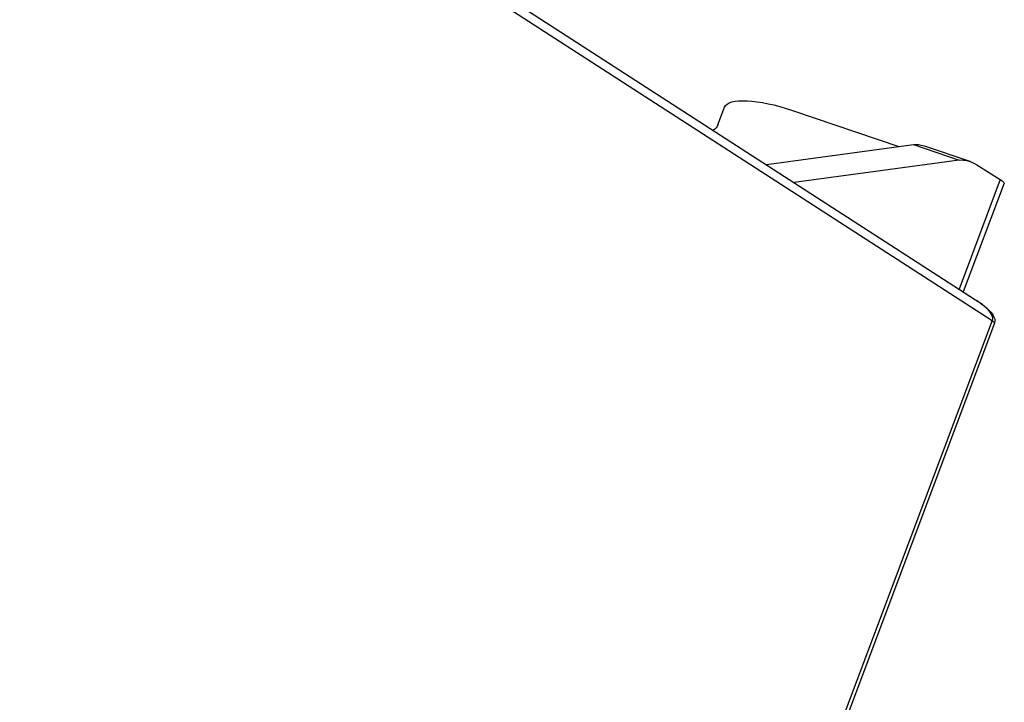
# Model space of a CAD drawing. Extents: x -132 to 92, y -125 to 261.
# Drawn here: x 64 to 92, y -33 to -13 of the extents above; entities that cross this region are included whole.
import ezdxf

# ---------------------------------------------------------------- set-up
doc = ezdxf.new("R2010")
doc.units = 0
doc.layers.add('TOP$16', color=7, linetype='CONTINUOUS')

msp = doc.modelspace()

# ---------------------------------------------------------------- linework, layer by layer
at = {"layer": 'TOP$16', "color": 203, "linetype": 'CONTINUOUS'}
for p, q in [((48.352, 6.362, 76.894), (91.431, -21.491, 40.319)), ((48.228, 6.147, 76.073), (91.909, -22.096, 38.987)), ((83.975, -16.436, 47.384), (84.168, -15.923, 49.22)), ((86.134, -16.014, 51.249), (89.208, -17.063, 51.584)), ((85.381, -17.58, 45.455), (89.64, -17.005, 52.274)), ((89.64, -17.005, 52.274), (90.961, -17.453, 52.426)), ((89.942, -17.04, 52.52), (91.263, -17.488, 52.671)), ((90.961, -17.453, 52.426), (86.183, -18.098, 44.774)), ((91.467, -17.586, 52.603), (92.146, -18.015, 52.058)), ((92.146, -18.015, 52.058), (90.955, -21.184, 40.722)), ((92.256, -18.121, 51.857), (91.075, -21.263, 40.616)), ((91.909, -22.096, 38.987), (87.487, -33.866, -3.116)), ((91.984, -22.17, 38.842), (87.562, -33.94, -3.261))]:
    msp.add_line(p, q, dxfattribs=at)
at = {"layer": 'TOP$16', "color": 203, "linetype": 'CONTINUOUS', "extrusion": (0.337016, 0.896966, -0.286134)}
for centre, major_axis, ratio, start_param, end_param in [((85.941, -16.528, 49.413), (-1.294, 0, -1.525), 0.896966, 0.86687, 2.437666), ((80.873, -15.378, 47.047), (-2.265, 0, -2.668), 0.896966, 4.008463, 4.203634), ((89.952, -17.651, 50.615), (-0.011, 0.611, 1.904), 0.352619, 5.80854, 6.283177), ((91.274, -18.1, 50.767), (0.011, -0.611, -1.904), 0.352619, 2.666947, 3.452345), ((90.384, -17.417, 51.857), (1.872, -0.703), 0.286134, 5.906322, 6.283209), ((90.137, -21.491, 38.794), (1.294, 0, 1.525), 0.896966, 0.000005, 0.86687), ((90.58, -21.643, 38.842), (1.404, -0.528), 0.286134, 5.923776, 6.283194)]:
    msp.add_ellipse(centre, major_axis=major_axis, ratio=ratio, start_param=start_param, end_param=end_param, dxfattribs=at)
msp.add_open_spline([(91.413, -21.482, 40.327), (91.424, -21.489, 40.32), (91.555, -21.565, 40.236), (91.737, -21.711, 39.99), (91.926, -21.904, 39.608), (92.004, -22.06, 39.211), (91.99, -22.137, 38.954), (91.974, -22.167, 38.842)], degree=3, knots=[0, 0, 0, 0, 0.025124, 0.289662, 0.550058, 0.808207, 1, 1, 1, 1], dxfattribs=at)

doc.saveas('drawing.dxf')
